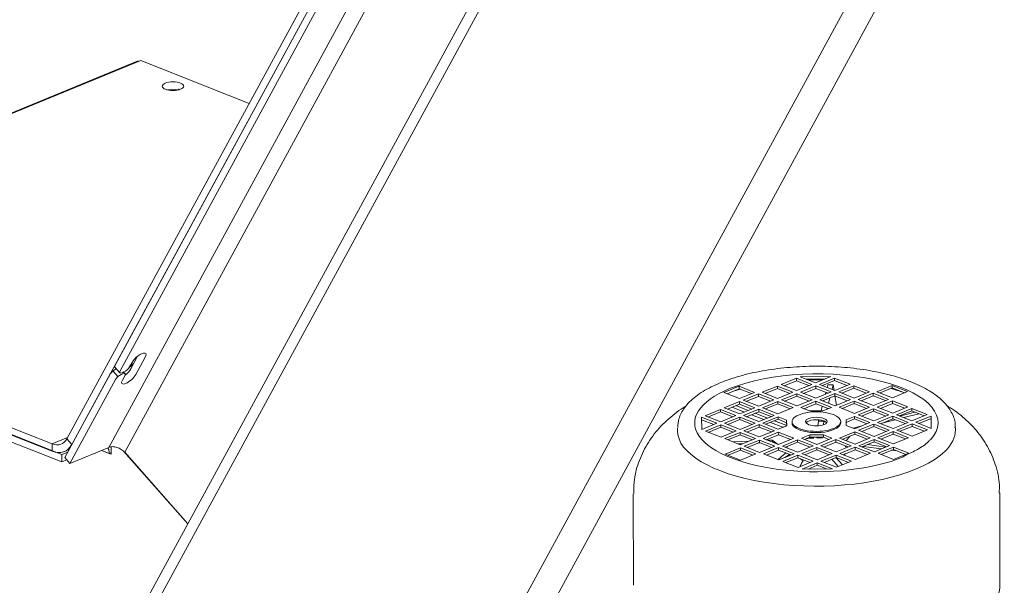
# Model space of a CAD drawing. Units: millimetres. Extents: x 0 to 954, y -2 to 594.
# Drawn here: x 690 to 708, y 491 to 502 of the extents above; entities that cross this region are included whole.
import ezdxf

# ---------------------------------------------------------------- set-up
doc = ezdxf.new("R2010")
doc.units = ezdxf.units.MM
doc.layers.add('10', color=7, linetype='Continuous', true_color=0xffffff)

msp = doc.modelspace()

# ---------------------------------------------------------------- linework, layer by layer
at = {"layer": '10', "color": 251, "linetype": 'Continuous', "lineweight": 13}
for p, q in [((690.7064, 494.056), (714.1514, 537.19)), ((715.0573, 537.2756), (691.4791, 493.8961)), ((715.0573, 537.2756), (691.4791, 493.8961)), ((714.2441, 537.0849), (690.7991, 493.9508)), ((714.4133, 535.4572), (691.7734, 493.804)), ((691.7734, 493.804), (714.4133, 535.4572)), ((714.8812, 532.8473), (691.6814, 490.1639)), ((691.7474, 489.8783), (715.0221, 532.6993)), ((691.7474, 489.8783), (715.0221, 532.6993)), ((698.4, 489.701), (719.5011, 528.5229)), ((698.4, 489.701), (719.5011, 528.5229)), ((699.278, 490.2566), (719.9292, 528.2509)), ((699.278, 490.2566), (719.9292, 528.2509)), ((698.7765, 508.6273), (691.5966, 495.4177)), ((698.8692, 508.5221), (691.6894, 495.3126)), ((682.4125, 497.0977), (692.0231, 501.0448)), ((682.4633, 497.1018), (692.0739, 501.0489)), ((692.0295, 501.0306), (692.0231, 501.0448)), ((692.0739, 501.0489), (694.0779, 500.2588)), ((682.4633, 497.1018), (690.4316, 493.9604)), ((692.0125, 495.5814), (691.8846, 495.346)), ((691.9773, 495.2408), (692.1546, 495.567)), ((692.0074, 495.572), (692.0069, 495.5769)), ((691.5918, 495.3804), (691.6845, 495.2752)), ((691.6181, 495.3505), (691.6136, 495.3487)), ((691.9091, 495.4661), (691.8647, 495.3846)), ((691.508, 495.2546), (690.6659, 493.7054)), ((691.6007, 495.1495), (690.7587, 493.6002)), ((691.7063, 495.2435), (691.7414, 495.2579)), ((691.7591, 495.2905), (691.7241, 495.2761)), ((691.7761, 495.2215), (691.7318, 495.14)), ((691.781, 495.2588), (691.7546, 495.2887)), ((704.192, 495.173), (703.9114, 495.0578)), ((704.192, 495.173), (704.477, 495.0606)), ((704.1921, 495.1273), (704.192, 495.173)), ((704.8278, 495.2047), (704.2621, 495.2018)), ((704.5472, 495.0895), (704.2621, 495.2018)), ((704.7149, 495.1584), (704.3768, 495.1566)), ((704.8278, 495.2047), (704.5472, 495.0895)), ((704.6185, 495.0614), (704.8991, 495.1766)), ((704.8992, 495.1308), (704.6754, 495.0389)), ((705.1841, 495.0642), (704.8991, 495.1766)), ((704.8991, 495.1766), (704.8992, 495.1308)), ((705.1273, 495.0409), (704.8992, 495.1308)), ((703.1341, 495.0254), (702.8535, 494.9102)), ((703.1342, 494.9796), (702.9105, 494.8877)), ((703.4192, 494.913), (703.1341, 495.0254)), ((703.1342, 494.9796), (703.1341, 495.0254)), ((703.3624, 494.8897), (703.1342, 494.9796)), ((703.8412, 495.029), (703.5606, 494.9137)), ((703.8413, 494.9832), (703.6175, 494.8913)), ((703.8412, 495.029), (704.1263, 494.9166)), ((703.8413, 494.9832), (703.8412, 495.029)), ((704.0695, 494.8933), (703.8413, 494.9832)), ((704.1964, 494.9454), (703.9114, 495.0578)), ((704.1921, 495.1273), (703.9683, 495.0353)), ((704.4202, 495.0373), (704.1921, 495.1273)), ((704.477, 495.0606), (704.1964, 494.9454)), ((704.2677, 494.9173), (704.5483, 495.0325)), ((704.5484, 494.9868), (704.3246, 494.8949)), ((704.5483, 495.0325), (704.8334, 494.9202)), ((704.5484, 494.9868), (704.5483, 495.0325)), ((704.7766, 494.8968), (704.5484, 494.9868)), ((704.9035, 494.949), (704.6185, 495.0614)), ((704.7729, 495.0552), (704.76, 495.0055)), ((704.7729, 495.0552), (704.8724, 495.0512)), ((704.8512, 494.9696), (704.8724, 495.0512)), ((704.8724, 495.0512), (704.8872, 494.9554)), ((705.1841, 495.0642), (704.9035, 494.949)), ((704.9748, 494.9209), (705.2554, 495.0361)), ((705.2555, 494.9903), (705.0317, 494.8984)), ((705.5405, 494.9237), (705.2554, 495.0361)), ((705.2554, 495.0361), (705.2555, 494.9903)), ((705.4836, 494.9004), (705.2555, 494.9903)), ((705.9625, 495.0397), (705.6819, 494.9244)), ((705.9626, 494.9939), (705.7388, 494.902)), ((706.2475, 494.9273), (705.9625, 495.0397)), ((705.9626, 494.9939), (705.9625, 495.0397)), ((706.1907, 494.904), (705.9626, 494.9939)), ((690.4319, 493.823), (687.6304, 494.9275)), ((702.8535, 494.9102), (703.1386, 494.7978)), ((703.4192, 494.913), (703.1386, 494.7978)), ((703.2099, 494.7697), (703.4905, 494.8849)), ((703.2099, 494.7697), (703.4949, 494.6573)), ((703.4906, 494.8391), (703.2668, 494.7472)), ((703.7755, 494.7725), (703.4905, 494.8849)), ((703.4905, 494.8849), (703.4906, 494.8391)), ((703.7187, 494.7492), (703.4906, 494.8391)), ((703.7755, 494.7725), (703.4949, 494.6573)), ((703.5606, 494.9137), (703.8457, 494.8013)), ((704.1263, 494.9166), (703.8457, 494.8013)), ((703.917, 494.7733), (704.1976, 494.8885)), ((703.917, 494.7733), (704.202, 494.6609)), ((704.1977, 494.8427), (703.9739, 494.7508)), ((704.1977, 494.8427), (704.1976, 494.8885)), ((704.1976, 494.8885), (704.4826, 494.7761)), ((704.4258, 494.7528), (704.1977, 494.8427)), ((704.4826, 494.7761), (704.202, 494.6609)), ((704.5528, 494.8049), (704.2677, 494.9173)), ((704.8334, 494.9202), (704.5528, 494.8049)), ((704.624, 494.7768), (704.9046, 494.8921)), ((704.9091, 494.6644), (704.624, 494.7768)), ((704.9047, 494.8463), (704.681, 494.7544)), ((704.7359, 494.9128), (704.7264, 494.8762)), ((704.7846, 494.7135), (704.8089, 494.8069)), ((704.904, 494.846), (704.9307, 494.6733)), ((704.9047, 494.8463), (704.9046, 494.8921)), ((704.9046, 494.8921), (705.1897, 494.7797)), ((705.1329, 494.7563), (704.9047, 494.8463)), ((704.9091, 494.6644), (705.1897, 494.7797)), ((705.2599, 494.8085), (704.9748, 494.9209)), ((705.2599, 494.8085), (705.5405, 494.9237)), ((705.6117, 494.8956), (705.3311, 494.7804)), ((705.6162, 494.668), (705.3311, 494.7804)), ((705.6118, 494.8499), (705.388, 494.758)), ((705.6118, 494.8499), (705.6117, 494.8956)), ((705.6117, 494.8956), (705.8968, 494.7833)), ((705.84, 494.7599), (705.6118, 494.8499)), ((705.6162, 494.668), (705.8968, 494.7833)), ((705.9669, 494.8121), (705.6819, 494.9244)), ((705.9669, 494.8121), (706.2475, 494.9273)), ((702.789, 494.5968), (702.5084, 494.4816)), ((702.7891, 494.551), (702.789, 494.5968)), ((702.789, 494.5968), (703.074, 494.4844)), ((703.1397, 494.7409), (702.8591, 494.6256)), ((703.1442, 494.5132), (702.8591, 494.6256)), ((703.1398, 494.6951), (702.916, 494.6032)), ((703.0027, 494.6388), (703.2309, 494.5488)), ((703.301, 494.5776), (703.0729, 494.6676)), ((703.1398, 494.6951), (703.1397, 494.7409)), ((703.4248, 494.6285), (703.1397, 494.7409)), ((703.368, 494.6051), (703.1398, 494.6951)), ((703.4248, 494.6285), (703.1442, 494.5132)), ((703.2155, 494.4851), (703.4961, 494.6004)), ((703.4961, 494.6004), (703.4962, 494.5546)), ((703.7811, 494.488), (703.4961, 494.6004)), ((703.5662, 494.6292), (703.8468, 494.7444)), ((703.5662, 494.6292), (703.8513, 494.5168)), ((703.8469, 494.6987), (703.6231, 494.6068)), ((703.8468, 494.7444), (703.8469, 494.6987)), ((704.1319, 494.6321), (703.8468, 494.7444)), ((704.0751, 494.6087), (703.8469, 494.6987)), ((703.8513, 494.5168), (704.1319, 494.6321)), ((704.2733, 494.6328), (704.5539, 494.748)), ((704.4325, 494.57), (704.2733, 494.6328)), ((704.554, 494.7022), (704.3302, 494.6103)), ((704.554, 494.7022), (704.5539, 494.748)), ((704.5539, 494.748), (704.839, 494.6356)), ((704.7821, 494.6123), (704.554, 494.7022)), ((704.6693, 494.6568), (704.6471, 494.5711)), ((704.6823, 494.5713), (704.839, 494.6356)), ((704.6964, 494.7607), (704.6934, 494.7495)), ((704.7554, 494.6013), (704.7605, 494.6208)), ((705.261, 494.7516), (704.9804, 494.6363)), ((704.9804, 494.6363), (705.2654, 494.524)), ((705.2611, 494.7058), (705.0373, 494.6139)), ((705.2611, 494.7058), (705.261, 494.7516)), ((705.261, 494.7516), (705.546, 494.6392)), ((705.4892, 494.6159), (705.2611, 494.7058)), ((705.2654, 494.524), (705.546, 494.6392)), ((705.6173, 494.6111), (705.3367, 494.4959)), ((705.6174, 494.5653), (705.6173, 494.6111)), ((705.6173, 494.6111), (705.9024, 494.4987)), ((705.9681, 494.7552), (705.6875, 494.6399)), ((705.9725, 494.5275), (705.6875, 494.6399)), ((705.9682, 494.7094), (705.7444, 494.6175)), ((705.9682, 494.7094), (705.9681, 494.7552)), ((706.2531, 494.6428), (705.9681, 494.7552)), ((706.1963, 494.6194), (705.9682, 494.7094)), ((706.2531, 494.6428), (705.9725, 494.5275)), ((706.0438, 494.4994), (706.3244, 494.6147)), ((706.3244, 494.6147), (706.3245, 494.5689)), ((706.6095, 494.5023), (706.3244, 494.6147)), ((702.4382, 494.4528), (702.4427, 494.2251)), ((702.4382, 494.4528), (702.7233, 494.3404)), ((702.6665, 494.317), (702.4391, 494.4067)), ((702.4394, 494.3907), (702.4498, 494.4025)), ((702.7934, 494.3692), (702.5084, 494.4816)), ((702.7891, 494.551), (702.5653, 494.4591)), ((703.0172, 494.4611), (702.7891, 494.551)), ((703.074, 494.4844), (702.7934, 494.3692)), ((702.8647, 494.3411), (703.1453, 494.4563)), ((703.1454, 494.4106), (702.9216, 494.3187)), ((703.1454, 494.4106), (703.1453, 494.4563)), ((703.1453, 494.4563), (703.4304, 494.3439)), ((703.3735, 494.3206), (703.1454, 494.4106)), ((703.5005, 494.3728), (703.2155, 494.4851)), ((703.4962, 494.5546), (703.2724, 494.4627)), ((703.359, 494.4983), (703.5872, 494.4084)), ((703.6573, 494.4372), (703.4292, 494.5271)), ((703.7243, 494.4647), (703.4962, 494.5546)), ((703.7811, 494.488), (703.5005, 494.3728)), ((703.5718, 494.3447), (703.8524, 494.4599)), ((703.8525, 494.4141), (703.6287, 494.3222)), ((703.8524, 494.4599), (703.8525, 494.4141)), ((704.0116, 494.3972), (703.8524, 494.4599)), ((704.0117, 494.3514), (703.8525, 494.4141)), ((704.4325, 494.57), (704.6823, 494.5713)), ((704.604, 494.4055), (704.598, 494.3823)), ((705.2666, 494.467), (705.1099, 494.4027)), ((705.1099, 494.4027), (705.1118, 494.3022)), ((705.2667, 494.4213), (705.1108, 494.3573)), ((705.2667, 494.4213), (705.2666, 494.467)), ((705.2666, 494.467), (705.5516, 494.3547)), ((705.4948, 494.3313), (705.2667, 494.4213)), ((705.6218, 494.3835), (705.3367, 494.4959)), ((705.6174, 494.5653), (705.3936, 494.4734)), ((705.8456, 494.4754), (705.6174, 494.5653)), ((705.9024, 494.4987), (705.6218, 494.3835)), ((705.693, 494.3554), (705.9736, 494.4706)), ((705.9737, 494.4248), (705.75, 494.3329)), ((705.7706, 494.3414), (706.0208, 494.4063)), ((705.9737, 494.4248), (705.9736, 494.4706)), ((705.9736, 494.4706), (706.2587, 494.3582)), ((706.2019, 494.3349), (705.9737, 494.4248)), ((706.3288, 494.387), (706.0438, 494.4994)), ((706.3245, 494.5689), (706.1007, 494.477)), ((706.3798, 494.5471), (706.1041, 494.4756)), ((706.1772, 494.4468), (706.4529, 494.5183)), ((706.5526, 494.479), (706.3245, 494.5689)), ((706.6095, 494.5023), (706.3288, 494.387)), ((706.4001, 494.3589), (706.6807, 494.4742)), ((706.6808, 494.4284), (706.457, 494.3365)), ((706.6808, 494.4284), (706.6807, 494.4742)), ((706.6852, 494.2466), (706.6807, 494.4742)), ((706.6844, 494.2469), (706.6808, 494.4284)), ((689.2161, 494.3146), (690.612, 493.7643)), ((701.9933, 494.2524), (701.9934, 494.2054)), ((702.7233, 494.3404), (702.4427, 494.2251)), ((702.5139, 494.197), (702.7945, 494.3123)), ((702.7947, 494.2665), (702.5709, 494.1746)), ((702.7947, 494.2665), (702.7945, 494.3123)), ((702.7945, 494.3123), (703.0796, 494.1999)), ((703.0228, 494.1766), (702.7947, 494.2665)), ((703.1498, 494.2287), (702.8647, 494.3411)), ((703.4304, 494.3439), (703.1498, 494.2287)), ((703.221, 494.2006), (703.5016, 494.3159)), ((703.5017, 494.2701), (703.278, 494.1782)), ((703.5016, 494.3159), (703.7867, 494.2035)), ((703.5017, 494.2701), (703.5016, 494.3159)), ((703.7299, 494.1801), (703.5017, 494.2701)), ((703.8568, 494.2323), (703.5718, 494.3447)), ((703.7154, 494.3578), (703.9432, 494.268)), ((704.0127, 494.2971), (703.7855, 494.3866)), ((703.8568, 494.2323), (704.0135, 494.2966)), ((703.9432, 494.268), (704.0127, 494.2966)), ((703.9432, 494.268), (703.9434, 494.2678)), ((704.0117, 494.3514), (704.0116, 494.3972)), ((704.0135, 494.2966), (704.0116, 494.3972)), ((704.0127, 494.2963), (704.0117, 494.3514)), ((704.1117, 494.3715), (704.1117, 494.3487)), ((704.598, 494.3823), (704.5901, 494.2929)), ((704.598, 494.3823), (704.6974, 494.3783)), ((704.6916, 494.3116), (704.6974, 494.3783)), ((704.6974, 494.3783), (704.6993, 494.3855)), ((705.0117, 494.3507), (705.0116, 494.3736)), ((705.1118, 494.3022), (705.271, 494.2394)), ((705.4048, 494.2944), (705.24, 494.2517)), ((705.5516, 494.3547), (705.271, 494.2394)), ((705.3423, 494.2113), (705.6229, 494.3266)), ((705.623, 494.2808), (705.3992, 494.1889)), ((705.6229, 494.3266), (705.9079, 494.2142)), ((705.623, 494.2808), (705.6229, 494.3266)), ((705.8511, 494.1908), (705.623, 494.2808)), ((705.9781, 494.243), (705.693, 494.3554)), ((706.2587, 494.3582), (705.9781, 494.243)), ((706.0494, 494.2149), (706.33, 494.3301)), ((706.3301, 494.2844), (706.1063, 494.1925)), ((706.33, 494.3301), (706.615, 494.2178)), ((706.3301, 494.2844), (706.33, 494.3301)), ((706.5582, 494.1944), (706.3301, 494.2844)), ((706.6852, 494.2466), (706.4001, 494.3589)), ((707.1306, 494.2169), (707.1305, 494.2639)), ((689.2164, 494.1773), (690.6124, 493.627)), ((690.4316, 493.9604), (690.7185, 494.0782)), ((690.7185, 494.0782), (690.4316, 493.9604)), ((690.7991, 493.9508), (690.7064, 494.056)), ((690.7064, 494.056), (690.7991, 493.9508)), ((702.5139, 494.197), (702.799, 494.0847)), ((703.0796, 494.1999), (702.799, 494.0847)), ((702.8703, 494.0566), (703.1509, 494.1718)), ((702.8703, 494.0566), (703.1553, 493.9442)), ((703.151, 494.126), (702.9272, 494.0341)), ((703.151, 494.126), (703.1509, 494.1718)), ((703.1509, 494.1718), (703.4359, 494.0594)), ((703.3791, 494.0361), (703.151, 494.126)), ((703.1553, 493.9442), (703.4359, 494.0594)), ((703.5061, 494.0882), (703.221, 494.2006)), ((703.5061, 494.0882), (703.7867, 494.2035)), ((703.858, 494.1754), (703.5774, 494.0601)), ((703.8624, 493.9477), (703.5774, 494.0601)), ((703.8581, 494.1296), (703.6343, 494.0377)), ((704.143, 494.063), (703.858, 494.1754)), ((703.8581, 494.1296), (703.858, 494.1754)), ((704.0862, 494.0397), (703.8581, 494.1296)), ((703.8624, 493.9477), (704.143, 494.063)), ((704.4411, 494.128), (704.2844, 494.0637)), ((704.5695, 493.9513), (704.2844, 494.0637)), ((704.4412, 494.0823), (704.3414, 494.0413)), ((704.6909, 494.1293), (704.4411, 494.128)), ((704.4412, 494.0823), (704.4411, 494.128)), ((704.691, 494.0835), (704.4412, 494.0823)), ((704.8501, 494.0666), (704.5695, 493.9513)), ((704.5717, 494.0829), (704.5708, 494.0721)), ((704.6408, 493.9232), (704.9214, 494.0385)), ((704.6702, 494.0681), (704.6716, 494.0834)), ((704.6909, 494.1293), (704.8501, 494.0666)), ((704.6909, 494.1293), (704.691, 494.0835)), ((704.7933, 494.0432), (704.691, 494.0835)), ((705.2064, 493.9261), (704.9214, 494.0385)), ((704.9214, 494.0385), (704.9215, 493.9927)), ((705.2721, 494.1825), (704.9915, 494.0673)), ((704.9915, 494.0673), (705.2766, 493.9549)), ((705.2722, 494.1367), (705.0485, 494.0448)), ((705.0551, 494.0476), (705.0517, 494.0436)), ((705.1136, 494.0192), (705.1823, 494.0998)), ((705.5572, 494.0701), (705.2721, 494.1825)), ((705.2722, 494.1367), (705.2721, 494.1825)), ((705.5004, 494.0468), (705.2722, 494.1367)), ((705.5572, 494.0701), (705.2766, 493.9549)), ((705.3423, 494.2113), (705.6273, 494.0989)), ((705.3479, 493.9268), (705.6285, 494.042)), ((705.9079, 494.2142), (705.6273, 494.0989)), ((705.9135, 493.9296), (705.6285, 494.042)), ((705.6285, 494.042), (705.6286, 493.9963)), ((705.6986, 494.0708), (705.9792, 494.1861)), ((705.6986, 494.0708), (705.9837, 493.9585)), ((705.9793, 494.1403), (705.7555, 494.0484)), ((705.9792, 494.1861), (706.2643, 494.0737)), ((705.9793, 494.1403), (705.9792, 494.1861)), ((706.2075, 494.0504), (705.9793, 494.1403)), ((705.9837, 493.9585), (706.2643, 494.0737)), ((706.3344, 494.1025), (706.0494, 494.2149)), ((706.3344, 494.1025), (706.615, 494.2178)), ((690.4316, 493.9604), (690.4319, 493.823)), ((690.4316, 493.9604), (690.4319, 493.823)), ((690.7587, 493.6002), (691.4791, 493.8961)), ((690.7991, 493.9508), (690.7994, 493.951)), ((690.7994, 493.951), (690.7991, 493.9508)), ((691.525, 493.9075), (691.5253, 493.7689)), ((703.1565, 493.8873), (702.8759, 493.772)), ((703.3143, 494.0095), (703.0265, 493.9949)), ((703.1177, 493.959), (703.2018, 493.9633)), ((703.1566, 493.8415), (703.1565, 493.8873)), ((703.1565, 493.8873), (703.4415, 493.7749)), ((703.5072, 494.0313), (703.2266, 493.9161)), ((703.5117, 493.8037), (703.2266, 493.9161)), ((703.5073, 493.9855), (703.2835, 493.8936)), ((703.4882, 493.9777), (703.5228, 493.9794)), ((703.5072, 494.0313), (703.7923, 493.9189)), ((703.5073, 493.9855), (703.5072, 494.0313)), ((703.7355, 493.8956), (703.5073, 493.9855)), ((703.5117, 493.8037), (703.7923, 493.9189)), ((703.8635, 493.8908), (703.5829, 493.7756)), ((703.7427, 494.0311), (703.6615, 494.027)), ((703.8529, 493.9515), (703.7427, 494.0311)), ((703.7547, 493.9911), (703.7427, 494.0311)), ((703.7526, 493.991), (703.7547, 493.9911)), ((703.7547, 493.9911), (703.7575, 493.9891)), ((703.8637, 493.8451), (703.8635, 493.8908)), ((703.8635, 493.8908), (704.1486, 493.7784)), ((704.2143, 494.0349), (703.9337, 493.9196)), ((704.2188, 493.8073), (703.9337, 493.9196)), ((704.2144, 493.9891), (703.9906, 493.8972)), ((704.2143, 494.0349), (704.4994, 493.9225)), ((704.2144, 493.9891), (704.2143, 494.0349)), ((704.4425, 493.8992), (704.2144, 493.9891)), ((704.4994, 493.9225), (704.2188, 493.8073)), ((704.29, 493.7792), (704.5706, 493.8944)), ((704.5707, 493.8486), (704.5706, 493.8944)), ((704.5706, 493.8944), (704.8557, 493.782)), ((704.9258, 493.8108), (704.6408, 493.9232)), ((704.9215, 493.9927), (704.6977, 493.9008)), ((705.1496, 493.9027), (704.9215, 493.9927)), ((705.2064, 493.9261), (704.9258, 493.8108)), ((704.9971, 493.7827), (705.2777, 493.898)), ((705.1473, 493.9018), (705.1414, 493.906)), ((705.2777, 493.898), (705.2778, 493.8522)), ((705.5628, 493.7856), (705.2777, 493.898)), ((705.3479, 493.9268), (705.6329, 493.8144)), ((705.6286, 493.9963), (705.4048, 493.9043)), ((705.4276, 493.9137), (705.764, 493.8682)), ((705.8418, 493.9002), (705.5055, 493.9457)), ((705.8567, 493.9063), (705.6286, 493.9963)), ((705.9135, 493.9296), (705.6329, 493.8144)), ((705.7042, 493.7863), (705.9848, 493.9015)), ((705.9849, 493.8558), (705.7611, 493.7639)), ((705.9848, 493.9015), (705.9849, 493.8558)), ((706.2699, 493.7892), (705.9848, 493.9015)), ((706.213, 493.7658), (705.9849, 493.8558)), ((690.7226, 493.8097), (690.612, 493.7643)), ((690.612, 493.7643), (690.6124, 493.627)), ((690.6571, 493.8173), (690.7469, 493.8542)), ((690.6659, 493.7054), (690.7587, 493.6002)), ((691.3437, 493.8405), (691.4897, 493.7829)), ((691.5253, 493.7689), (691.3437, 493.8405)), ((691.4897, 493.7829), (691.5253, 493.7975)), ((691.7534, 493.8245), (692.9398, 492.4791)), ((691.7734, 493.804), (692.9405, 492.4805)), ((702.8759, 493.772), (703.1609, 493.6596)), ((703.1566, 493.8415), (702.9328, 493.7496)), ((703.3847, 493.7515), (703.1566, 493.8415)), ((703.1609, 493.6596), (703.4415, 493.7749)), ((703.5829, 493.7756), (703.868, 493.6632)), ((703.8637, 493.8451), (703.6399, 493.7532)), ((704.0918, 493.7551), (703.8637, 493.8451)), ((704.1486, 493.7784), (703.868, 493.6632)), ((703.9393, 493.6351), (704.2199, 493.7504)), ((704.0653, 493.7655), (703.9777, 493.7083)), ((704.22, 493.7046), (703.9962, 493.6127)), ((704.2199, 493.7504), (704.5049, 493.638)), ((704.22, 493.7046), (704.2199, 493.7504)), ((704.4481, 493.6146), (704.22, 493.7046)), ((704.2658, 493.6865), (704.3143, 493.6475)), ((704.5751, 493.6668), (704.29, 493.7792)), ((704.5707, 493.8486), (704.347, 493.7567)), ((704.7989, 493.7587), (704.5707, 493.8486)), ((704.8557, 493.782), (704.5751, 493.6668)), ((704.6464, 493.6387), (704.927, 493.7539)), ((704.9271, 493.7081), (704.7033, 493.6162)), ((704.8461, 493.6749), (704.9661, 493.5405)), ((705.0439, 493.5725), (704.9239, 493.7069)), ((704.9271, 493.7081), (704.927, 493.7539)), ((704.927, 493.7539), (705.212, 493.6415)), ((705.1552, 493.6182), (704.9271, 493.7081)), ((705.2822, 493.6703), (704.9971, 493.7827)), ((705.2778, 493.8522), (705.054, 493.7603)), ((705.0711, 493.7582), (705.1055, 493.7814)), ((705.506, 493.7623), (705.2778, 493.8522)), ((705.2822, 493.6703), (705.5628, 493.7856)), ((705.7042, 493.7863), (705.9893, 493.6739)), ((705.9529, 493.8426), (706.0525, 493.8291)), ((705.9893, 493.6739), (706.2699, 493.7892)), ((690.6124, 493.627), (690.7025, 493.664)), ((703.9393, 493.6351), (704.2243, 493.5227)), ((704.5049, 493.638), (704.2243, 493.5227)), ((704.2956, 493.4946), (704.5762, 493.6099)), ((704.2956, 493.4946), (704.8613, 493.4975)), ((704.5763, 493.5641), (704.4086, 493.4952)), ((704.5763, 493.5641), (704.5762, 493.6099)), ((704.5762, 493.6099), (704.8613, 493.4975)), ((704.7467, 493.4969), (704.5763, 493.5641)), ((704.9314, 493.5263), (704.6464, 493.6387)), ((704.7451, 493.4969), (704.7449, 493.4976)), ((704.9314, 493.5263), (705.212, 493.6415)), ((701.1771, 493.0376), (701.1809, 491.344)), ((707.9559, 491.3591), (707.9521, 493.0527))]:
    msp.add_line(p, q, dxfattribs=at)
at = {"layer": '10', "color": 155, "linetype": 'Continuous', "lineweight": 13}
for p, q in [((692.7718, 500.5243), (692.7718, 500.507)), ((691.5532, 495.3088), (691.6459, 495.2037)), ((704.9258, 493.7047), (704.931, 493.7066))]:
    msp.add_line(p, q, dxfattribs=at)
at = {"layer": '10', "color": 251, "linetype": 'Continuous', "lineweight": 13}
msp.add_ellipse((692.6666, 500.5752), major_axis=(-0.2, -0.0004), ratio=0.40242, dxfattribs=at)
for centre, major_axis, ratio, start_param, end_param in [((692.6669, 500.4379), (-0.2, -0.0004), 0.40242, 4.1634206, 5.2613062), ((692.0318, 495.5166), (0.1313, 0.1157), 0.355455, 5.51145, 8.6530427), ((691.5782, 495.2835), (0.075, 0.0661), 0.355455, 0.7990611, 2.3698574), ((691.6668, 495.4465), (0.075, 0.0661), 0.355455, 2.3698574, 3.1416019), ((691.7595, 495.3414), (-0.075, -0.0661), 0.355455, 5.51145, 7.0822464), ((691.7946, 495.3558), (-0.075, -0.0661), 0.355455, 0.7990611, 2.3698574), ((691.7618, 495.2955), (-0.1313, -0.1157), 0.355455, 1.4014111, 2.3698574), ((691.8503, 495.4588), (-0.15, -0.1323), 0.355452, 1.3183089, 1.8685786), ((704.5617, 494.3497), (-2.25, -0.005), 0.40242, 2.7829349, 5.5047817), ((691.6709, 495.1783), (-0.075, -0.0661), 0.355455, 3.9406537, 5.51145), ((691.8546, 495.1904), (0.1313, 0.1157), 0.355455, 2.3698574, 5.51145), ((691.706, 495.1927), (-0.075, -0.0661), 0.355455, 2.3698574, 3.9406537), ((704.5622, 494.132), (2.517, 0.0056), 0.40242, 1.5230094, 1.6296765), ((704.5617, 494.3497), (-2.25, -0.005), 0.40242, 5.5047817, 8.6463744), ((704.5622, 494.132), (2.517, 0.0056), 0.40242, 2.1615381, 2.2463609), ((704.5622, 494.132), (2.517, 0.0056), 0.40242, 0.8937583, 0.9922765), ((704.5616, 494.3725), (-0.45, -0.001), 0.40242, 5.5047817, 8.6463744), ((704.5616, 494.3725), (-0.45, -0.001), 0.40242, 2.3631891, 5.5047817), ((704.5616, 494.3725), (0.2, 0.0004), 0.40242, 2.3631891, 5.5047817), ((704.5616, 494.3725), (0.2, 0.0004), 0.40242, 5.5047817, 8.6463744), ((704.5618, 494.3268), (-0.2, -0.0004), 0.40242, 3.4299595, 5.5047817), ((704.5617, 494.3497), (0.45, 0.001), 0.40242, 3.1416163, 5.5047817), ((704.5618, 494.3268), (-0.2, -0.0004), 0.40242, 5.5047817, 5.9948742), ((704.5617, 494.3497), (0.45, 0.001), 0.40242, 5.5047817, 6.2832087), ((690.4307, 494.3687), (0.1694, -0.4126), 0.651837, 5.7238234, 6.7710177), ((704.562, 494.2112), (2.5686, 0.0057), 0.40242, 3.1416165, 5.5047817), ((704.562, 494.2112), (2.5686, 0.0057), 0.40242, 5.5047817, 6.2832093), ((690.4307, 494.3687), (0.2264, -0.5513), 0.651837, 5.7238239, 6.7710181), ((691.3332, 493.7187), (-0.0818, -0.2075), 0.642781, 2.516584, 2.7366128), ((691.3332, 493.7187), (-0.0818, -0.2075), 0.642781, 2.1238849, 2.516584), ((691.617, 493.7398), (0.1959, -0.1065), 0.669896, 2.2496564, 2.6423555), ((691.617, 493.7398), (0.1959, -0.1065), 0.669896, 1.8569573, 2.2496564), ((691.617, 493.7398), (0.1959, -0.1065), 0.669896, 1.4642582, 1.8569573), ((691.617, 493.7398), (0.1959, -0.1065), 0.669896, 1.0715592, 1.4642582), ((706.2678, 493.5856), (-0.0665, 0.1619), 0.651837, 0.0012537, 0.4031893), ((704.5684, 491.3516), (3.3875, 0.0076), 0.40242, 5.5047817, 6.2832093)]:
    msp.add_ellipse(centre, major_axis=major_axis, ratio=ratio, start_param=start_param, end_param=end_param, dxfattribs=at)
at = {"layer": '10', "color": 155, "linetype": 'Continuous', "lineweight": 13}
for start_param, end_param in [(2.9410956, 3.0555937), (0.0716359, 0.251231), (4.0133548, 4.1843368)]:
    msp.add_ellipse((704.5628, 493.869), major_axis=(0.5477, 0.0012), ratio=0.40242, start_param=start_param, end_param=end_param, dxfattribs=at)
at = {"layer": '10', "color": 251, "linetype": 'Continuous', "lineweight": 13}
for points, knots in [([(707.1234, 494.2553), (707.1264, 494.2715), (707.1377, 494.3617), (707.0782, 494.5263), (706.9425, 494.7251), (706.726, 494.9053), (706.4327, 495.0663), (706.0684, 495.201), (705.6518, 495.3032), (705.1994, 495.3702), (704.7263, 495.4007), (704.2482, 495.394), (703.781, 495.3504), (703.3405, 495.2712), (703.0145, 495.179), (702.8416, 495.1138), (702.7896, 495.0925)], [0, 0, 0, 0, 0.0153592, 0.0861386, 0.1571515, 0.2336494, 0.3151545, 0.3974455, 0.4789996, 0.5599671, 0.6406026, 0.721111, 0.8016565, 0.8823673, 0.9634516, 1, 1, 1, 1]), ([(702.7896, 495.0925), (702.7288, 495.0676), (702.5594, 494.9905), (702.3185, 494.8425), (702.1209, 494.6458), (702.0124, 494.4451), (701.9985, 494.3172), (702.0004, 494.2609)], [0, 0, 0, 0, 0.1287418, 0.3785274, 0.631757, 0.8435156, 1, 1, 1, 1]), ([(702.135, 494.6517), (702.0837, 494.6191), (701.9251, 494.5105), (701.6859, 494.3012), (701.4477, 493.9991), (701.2796, 493.6625), (701.1884, 493.3356), (701.1833, 493.1262), (701.1885, 493.0393)], [0, 0, 0, 0, 0.0963034, 0.3041856, 0.4987431, 0.6868466, 0.8722, 1, 1, 1, 1]), ([(707.9408, 493.051), (707.9455, 493.1018), (707.9519, 493.2803), (707.8803, 493.5787), (707.7338, 493.9184), (707.5248, 494.2153), (707.2663, 494.4716), (707.0677, 494.6132), (706.9611, 494.6787)], [0, 0, 0, 0, 0.0740052, 0.2619527, 0.4423185, 0.6213088, 0.8056324, 1, 1, 1, 1]), ([(706.6673, 494.0429), (706.6562, 494.0275), (706.6049, 493.9676), (706.4489, 493.8616), (706.2865, 493.7829), (706.2013, 493.7475)], [0, 0, 0, 0, 0.1586314, 0.6126125, 1, 1, 1, 1]), ([(704.0018, 493.7918), (703.9964, 493.7888), (703.9806, 493.7792), (703.9659, 493.7681), (703.9565, 493.7599)], [0, 0, 0, 0, 0.330878, 1, 1, 1, 1])]:
    msp.add_open_spline(points, degree=3, knots=knots, dxfattribs=at)
for points, degree in [([(704.5155, 494.0676), (704.4401, 494.0689), (704.3723, 494.0588)], 2), ([(704.6702, 494.0681), (704.6537, 494.0694), (704.6206, 494.0714), (704.5874, 494.0721), (704.5708, 494.0721)], 3), ([(705.0844, 493.75), (705.0801, 493.7529), (705.0756, 493.7556), (705.0711, 493.7582)], 3), ([(704.3143, 493.6475), (704.3083, 493.6387), (704.2968, 493.6201), (704.2863, 493.5994), (704.2814, 493.5885)], 3)]:
    msp.add_open_spline(points, degree=degree, dxfattribs=at)
for points, weights in [([(703.9565, 493.7599), (703.9087, 493.7181), (703.8527, 493.6692)], [1, 1.02026247055, 1.03459752822]), ([(704.2814, 493.5885), (704.2701, 493.5634), (704.258, 493.5365)], [1, 1.00897423367, 1.01678574736])]:
    msp.add_rational_spline(points, weights, degree=2, dxfattribs=at)
at = {"layer": '10', "color": 251, "linetype": 'Continuous', "lineweight": 13, "extrusion": (1.72047e-10, -1.47894e-10, -1)}
msp.add_open_spline([(705.0711, 493.7582), (705.0755, 493.7631), (705.0796, 493.7679), (705.0837, 493.7727)], degree=3, dxfattribs=at)

doc.saveas('drawing.dxf')
